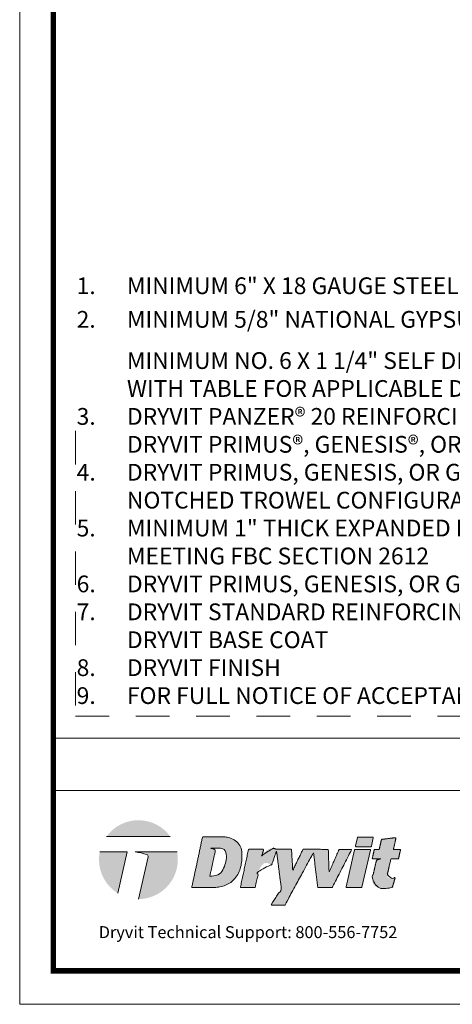
# Model space of a CAD drawing. Units: inches. Extents: x 60.7 to 128, y 87.1 to 132.1.
# Drawn here: x 77.6 to 79.2, y 98.7 to 102.3 of the extents above; entities that cross this region are included whole.
import ezdxf

# ---------------------------------------------------------------- set-up
doc = ezdxf.new("R2010")
doc.units = ezdxf.units.IN
doc.header["$MEASUREMENT"] = 0
doc.linetypes.add('HIDDEN2', pattern=[0.1875, 0.125, -0.0625])
doc.layers.get('0').update_dxf_attribs({"linetype": 'CONTINUOUS', "lineweight": 5})
doc.layers.add('0 NONPLOT', color=6, linetype='HIDDEN2', lineweight=13, plot=False)
doc.layers.add('6 - Border', color=7, linetype='CONTINUOUS', lineweight=13, plot=False)
doc.layers.add('3- Titleblock', color=7, linetype='CONTINUOUS', lineweight=13)
doc.layers.add('TITLEBLOCK', color=7, linetype='CONTINUOUS', lineweight=5)
doc.styles.add('02TREMCO', font='sanss___.ttf', dxfattribs={"height": 0.125})
doc.styles.add('arial', font='arial.ttf', dxfattribs={"height": 0.12})

# ---------------------------------------------------------------- blocks, each defined once
blk = doc.blocks.new('2021 Dryvit Logo')
at = {"lineweight": 30, "ltscale": 0.4}
h = blk.add_hatch(color=256, dxfattribs=at)
h.dxf.hatch_style = 1
h.set_gradient(color1=(9, 8, 6), color2=(9, 8, 6))
h.paths.add_polyline_path([(0.2816, 0.5261), (0.5606, 0.5261, 0.50954)])
h = blk.add_hatch(color=256, dxfattribs=at)
h.dxf.hatch_style = 1
h.set_gradient(color1=(9, 8, 6), color2=(9, 8, 6))
edge = h.paths.add_edge_path()
edge.add_spline(control_points=[(0.7536, 0.3026), (0.7615, 0.3033), (0.7763, 0.3047), (0.8007, 0.3118), (0.8247, 0.3226), (0.8442, 0.3423), (0.8594, 0.3649), (0.8695, 0.3926), (0.8741, 0.4235), (0.8742, 0.4548), (0.8695, 0.4841), (0.8493, 0.5064), (0.8258, 0.5199), (0.8071, 0.5229), (0.7994, 0.5242)], knot_values=[2.360723, 2.360723, 2.360723, 2.360723, 2.387871, 2.41187, 2.448109, 2.476758, 2.505968, 2.541267, 2.577223, 2.612739, 2.649312, 2.675405, 2.713367, 2.740143, 2.740143, 2.740143, 2.740143], weights=[1, 1, 1, 1, 1, 1, 1, 1, 1, 1, 1, 1, 1, 1, 1], degree=3, periodic=0)
edge.add_spline(control_points=[(0.7994, 0.5242), (0.7677, 0.5242), (0.736, 0.5242), (0.7044, 0.5242)], knot_values=[1.360723, 1.360723, 1.360723, 1.360723, 2.360723, 2.360723, 2.360723, 2.360723], weights=[1, 1, 1, 1], degree=3, periodic=0)
edge.add_spline(control_points=[(0.7044, 0.5242), (0.7026, 0.5242), (0.7013, 0.5231), (0.7009, 0.5214)], knot_values=[0, 0, 0, 0, 1.360723, 1.360723, 1.360723, 1.360723], weights=[1, 0.851564, 0.851564, 1], degree=3, periodic=0)
edge.add_spline(control_points=[(0.7009, 0.5214), (0.6855, 0.4488), (0.67, 0.3762), (0.6545, 0.3036)], knot_values=[5.521013, 5.521013, 5.521013, 5.521013, 6.521013, 6.521013, 6.521013, 6.521013], weights=[1, 1, 1, 1], degree=3, periodic=0)
edge.add_spline(control_points=[(0.6545, 0.3036), (0.6544, 0.3033), (0.6545, 0.3031), (0.6547, 0.3029), (0.6548, 0.3027), (0.6551, 0.3026), (0.6554, 0.3026)], knot_values=[3.740143, 3.740143, 3.740143, 3.740143, 4.630578, 4.630578, 4.630578, 5.521013, 5.521013, 5.521013, 5.521013], weights=[1, 0.935011, 0.935011, 1, 0.935011, 0.935011, 1], degree=3, periodic=0)
edge.add_spline(control_points=[(0.6554, 0.3026), (0.6881, 0.3026), (0.7208, 0.3026), (0.7536, 0.3026)], knot_values=[2.740143, 2.740143, 2.740143, 2.740143, 3.740143, 3.740143, 3.740143, 3.740143], weights=[1, 1, 1, 1], degree=3, periodic=0)
edge = h.paths.add_edge_path(flags=16)
edge.add_spline(control_points=[(0.7775, 0.4745), (0.7816, 0.4742), (0.7897, 0.4734), (0.8019, 0.4658), (0.8062, 0.4486), (0.8057, 0.4306), (0.8029, 0.4105), (0.7961, 0.3918), (0.7879, 0.3732), (0.7746, 0.361), (0.761, 0.3543), (0.7474, 0.3521), (0.7388, 0.3526), (0.7345, 0.3528)], knot_values=[2.319962, 2.319962, 2.319962, 2.319962, 2.334333, 2.347618, 2.366204, 2.391545, 2.409949, 2.435603, 2.459746, 2.478958, 2.496394, 2.511058, 2.525935, 2.525935, 2.525935, 2.525935], weights=[1, 1, 1, 1, 1, 1, 1, 1, 1, 1, 1, 1, 1, 1], degree=3, periodic=0)
edge.add_spline(control_points=[(0.7345, 0.3528), (0.7342, 0.3529), (0.734, 0.353), (0.7338, 0.3532), (0.7337, 0.3534), (0.7336, 0.3536), (0.7337, 0.3539)], knot_values=[2.525935, 2.525935, 2.525935, 2.525935, 3.387961, 3.387961, 3.387961, 4.249988, 4.249988, 4.249988, 4.249988], weights=[1, 0.939029, 0.939029, 1, 0.939029, 0.939029, 1], degree=3, periodic=0)
edge.add_spline(control_points=[(0.7337, 0.3539), (0.7415, 0.3895), (0.7492, 0.425), (0.757, 0.4606)], knot_values=[4.249988, 4.249988, 4.249988, 4.249988, 5.249988, 5.249988, 5.249988, 5.249988], weights=[1, 1, 1, 1], degree=3, periodic=0)
edge.add_spline(control_points=[(0.757, 0.4606), (0.758, 0.4644), (0.7565, 0.4681), (0.7532, 0.4702)], knot_values=[0, 0, 0, 0, 1.235009, 1.235009, 1.235009, 1.235009], weights=[1, 0.876884, 0.876884, 1], degree=3, periodic=0)
edge.add_spline(control_points=[(0.7532, 0.4702), (0.7478, 0.4719), (0.7424, 0.4733), (0.7369, 0.4745)], knot_values=[1.235009, 1.235009, 1.235009, 1.235009, 1.319962, 1.319962, 1.319962, 1.319962], weights=[1, 0.999399, 0.999399, 1], degree=3, periodic=0)
edge.add_spline(control_points=[(0.7369, 0.4745), (0.7504, 0.4745), (0.7639, 0.4745), (0.7775, 0.4745)], knot_values=[1.319962, 1.319962, 1.319962, 1.319962, 2.319962, 2.319962, 2.319962, 2.319962], weights=[1, 1, 1, 1], degree=3, periodic=0)
h = blk.add_hatch(color=256, dxfattribs=at)
h.dxf.hatch_style = 1
h.set_gradient(color1=(9, 8, 6), color2=(9, 8, 6))
h.paths.add_polyline_path([(1.3816, 0.5237, 0.349723), (1.379, 0.5216), (1.3705, 0.4845, 0.481785), (1.373, 0.4813), (1.4373, 0.4813, 0.349723), (1.4399, 0.4833), (1.4484, 0.5205, 0.481785), (1.4458, 0.5237)])
h = blk.add_hatch(color=256, dxfattribs=at)
h.dxf.hatch_style = 1
h.set_gradient(color1=(9, 8, 6), color2=(9, 8, 6))
edge = h.paths.add_edge_path()
edge.add_spline(control_points=[(1.5563, 0.428), (1.5576, 0.428), (1.5586, 0.4288), (1.5589, 0.43)], knot_values=[22.152821, 22.152821, 22.152821, 22.152821, 23.500481, 23.500481, 23.500481, 23.500481], weights=[1, 0.854292, 0.854292, 1], degree=3, periodic=0)
edge.add_spline(control_points=[(1.5589, 0.43), (1.5616, 0.4421), (1.5644, 0.4543), (1.5671, 0.4664)], knot_values=[21.152821, 21.152821, 21.152821, 21.152821, 22.152821, 22.152821, 22.152821, 22.152821], weights=[1, 1, 1, 1], degree=3, periodic=0)
edge.add_spline(control_points=[(1.5671, 0.4664), (1.5673, 0.4672), (1.5671, 0.468), (1.5666, 0.4686), (1.5661, 0.4693), (1.5654, 0.4696), (1.5646, 0.4696)], knot_values=[19.358888, 19.358888, 19.358888, 19.358888, 20.255854, 20.255854, 20.255854, 21.152821, 21.152821, 21.152821, 21.152821], weights=[1, 0.934071, 0.934071, 1, 0.934071, 0.934071, 1], degree=3, periodic=0)
edge.add_spline(control_points=[(1.5646, 0.4696), (1.5556, 0.4696), (1.5466, 0.4696), (1.5376, 0.4696)], knot_values=[18.358888, 18.358888, 18.358888, 18.358888, 19.358888, 19.358888, 19.358888, 19.358888], weights=[1, 1, 1, 1], degree=3, periodic=0)
edge.add_spline(control_points=[(1.5367, 0.4707), (1.5403, 0.4863), (1.5438, 0.502), (1.5474, 0.5177)], knot_values=[15.564955, 15.564955, 15.564955, 15.564955, 16.564955, 16.564955, 16.564955, 16.564955], weights=[1, 1, 1, 1], degree=3, periodic=0)
edge.add_spline(control_points=[(1.5474, 0.5177), (1.5476, 0.5185), (1.5474, 0.5194), (1.5468, 0.52), (1.5462, 0.5207), (1.5454, 0.521), (1.5445, 0.5209)], knot_values=[13.647472, 13.647472, 13.647472, 13.647472, 14.606214, 14.606214, 14.606214, 15.564955, 15.564955, 15.564955, 15.564955], weights=[1, 0.924857, 0.924857, 1, 0.924857, 0.924857, 1], degree=3, periodic=0)
edge.add_spline(control_points=[(1.5445, 0.5209), (1.525, 0.5184), (1.5056, 0.516), (1.4861, 0.5136)], knot_values=[12.647472, 12.647472, 12.647472, 12.647472, 13.647472, 13.647472, 13.647472, 13.647472], weights=[1, 1, 1, 1], degree=3, periodic=0)
edge.add_spline(control_points=[(1.4861, 0.5136), (1.4849, 0.5135), (1.4841, 0.5127), (1.4838, 0.5116)], knot_values=[11.423362, 11.423362, 11.423362, 11.423362, 12.647472, 12.647472, 12.647472, 12.647472], weights=[1, 0.878979, 0.878979, 1], degree=3, periodic=0)
edge.add_spline(control_points=[(1.4838, 0.5116), (1.4807, 0.4978), (1.4776, 0.4841), (1.4745, 0.4703)], knot_values=[10.423362, 10.423362, 10.423362, 10.423362, 11.423362, 11.423362, 11.423362, 11.423362], weights=[1, 1, 1, 1], degree=3, periodic=0)
edge.add_spline(control_points=[(1.4736, 0.4696), (1.4674, 0.4696), (1.4612, 0.4696), (1.455, 0.4696)], knot_values=[8.075703, 8.075703, 8.075703, 8.075703, 9.075703, 9.075703, 9.075703, 9.075703], weights=[1, 1, 1, 1], degree=3, periodic=0)
edge.add_spline(control_points=[(1.455, 0.4696), (1.4537, 0.4696), (1.4527, 0.4688), (1.4524, 0.4676)], knot_values=[6.728043, 6.728043, 6.728043, 6.728043, 8.075703, 8.075703, 8.075703, 8.075703], weights=[1, 0.854292, 0.854292, 1], degree=3, periodic=0)
edge.add_spline(control_points=[(1.4524, 0.4676), (1.4497, 0.4554), (1.4469, 0.4433), (1.4442, 0.4312)], knot_values=[5.728043, 5.728043, 5.728043, 5.728043, 6.728043, 6.728043, 6.728043, 6.728043], weights=[1, 1, 1, 1], degree=3, periodic=0)
edge.add_spline(control_points=[(1.4442, 0.4312), (1.444, 0.4304), (1.4442, 0.4296), (1.4447, 0.4289), (1.4452, 0.4283), (1.4459, 0.428), (1.4467, 0.428)], knot_values=[3.93411, 3.93411, 3.93411, 3.93411, 4.831077, 4.831077, 4.831077, 5.728043, 5.728043, 5.728043, 5.728043], weights=[1, 0.934071, 0.934071, 1, 0.934071, 0.934071, 1], degree=3, periodic=0)
edge.add_spline(control_points=[(1.4467, 0.428), (1.4584, 0.428), (1.47, 0.428), (1.4817, 0.428)], knot_values=[2.93411, 2.93411, 2.93411, 2.93411, 3.93411, 3.93411, 3.93411, 3.93411], weights=[1, 1, 1, 1], degree=3, periodic=0)
edge.add_spline(control_points=[(1.4817, 0.428), (1.4761, 0.4268), (1.4707, 0.4253), (1.4653, 0.4237)], knot_values=[2.849158, 2.849158, 2.849158, 2.849158, 2.93411, 2.93411, 2.93411, 2.93411], weights=[1, 0.999399, 0.999399, 1], degree=3, periodic=0)
edge.add_spline(control_points=[(1.4653, 0.4237), (1.4624, 0.4213), (1.4606, 0.4179), (1.4603, 0.4141)], knot_values=[2.058377, 2.058377, 2.058377, 2.058377, 2.849158, 2.849158, 2.849158, 2.849158], weights=[1, 0.948564, 0.948564, 1], degree=3, periodic=0)
edge.add_spline(control_points=[(1.4603, 0.4141), (1.456, 0.3952), (1.4517, 0.3762), (1.4474, 0.3572)], knot_values=[1.058377, 1.058377, 1.058377, 1.058377, 2.058377, 2.058377, 2.058377, 2.058377], weights=[1, 1, 1, 1], degree=3, periodic=0)
edge.add_spline(control_points=[(1.4474, 0.3572), (1.4464, 0.3528), (1.4444, 0.3431), (1.4436, 0.3277), (1.4505, 0.3111), (1.4664, 0.3035), (1.4818, 0.2996), (1.4967, 0.3), (1.5101, 0.2993), (1.522, 0.3011), (1.5284, 0.3036), (1.5311, 0.3047)], knot_values=[0.910577, 0.910577, 0.910577, 0.910577, 0.926075, 0.944535, 0.963058, 0.983781, 1.002027, 1.017633, 1.034853, 1.048228, 1.058377, 1.058377, 1.058377, 1.058377], weights=[1, 1, 1, 1, 1, 1, 1, 1, 1, 1, 1, 1], degree=3, periodic=0)
edge.add_spline(control_points=[(1.5311, 0.3047), (1.5319, 0.305), (1.5324, 0.3056), (1.5327, 0.3064)], knot_values=[0, 0, 0, 0, 0.910577, 0.910577, 0.910577, 0.910577], weights=[1, 0.93209, 0.93209, 1], degree=3, periodic=0)
edge.add_spline(control_points=[(1.5327, 0.3064), (1.5363, 0.3188), (1.5399, 0.3312), (1.5435, 0.3436)], knot_values=[28.840069, 28.840069, 28.840069, 28.840069, 29.840069, 29.840069, 29.840069, 29.840069], weights=[1, 1, 1, 1], degree=3, periodic=0)
edge.add_spline(control_points=[(1.5435, 0.3436), (1.5438, 0.3444), (1.5436, 0.3453), (1.543, 0.346), (1.5425, 0.3467), (1.5416, 0.347), (1.5408, 0.3469)], knot_values=[26.896372, 26.896372, 26.896372, 26.896372, 27.86822, 27.86822, 27.86822, 28.840069, 28.840069, 28.840069, 28.840069], weights=[1, 0.922829, 0.922829, 1, 0.922829, 0.922829, 1], degree=3, periodic=0)
edge.add_spline(control_points=[(1.5408, 0.3469), (1.5399, 0.3469), (1.5358, 0.3455), (1.5296, 0.3425), (1.5211, 0.343), (1.5133, 0.345), (1.5093, 0.3518), (1.5096, 0.3567), (1.5097, 0.3589)], knot_values=[26.84814, 26.84814, 26.84814, 26.84814, 26.851023, 26.861917, 26.872266, 26.879536, 26.8887, 26.896372, 26.896372, 26.896372, 26.896372], weights=[1, 1, 1, 1, 1, 1, 1, 1, 1], degree=3, periodic=0)
edge.add_spline(control_points=[(1.5097, 0.3589), (1.5147, 0.3813), (1.5198, 0.4036), (1.5249, 0.4259)], knot_values=[25.84814, 25.84814, 25.84814, 25.84814, 26.84814, 26.84814, 26.84814, 26.84814], weights=[1, 1, 1, 1], degree=3, periodic=0)
edge.add_spline(control_points=[(1.5274, 0.428), (1.5371, 0.428), (1.5467, 0.428), (1.5563, 0.428)], knot_values=[23.500481, 23.500481, 23.500481, 23.500481, 24.500481, 24.500481, 24.500481, 24.500481], weights=[1, 1, 1, 1], degree=3, periodic=0)
h = blk.add_hatch(color=256, dxfattribs=at)
h.dxf.hatch_style = 1
h.set_gradient(color1=(9, 8, 6), color2=(9, 8, 6))
edge = h.paths.add_edge_path()
edge.add_spline(control_points=[(1.0908, 0.4677), (1.0907, 0.4692), (1.0897, 0.4702), (1.0882, 0.4702)], knot_values=[49.828643, 49.828643, 49.828643, 49.828643, 51.337118, 51.337118, 51.337118, 51.337118], weights=[1, 0.819196, 0.819196, 1], degree=3, periodic=0)
edge.add_spline(control_points=[(1.0882, 0.4702), (1.067, 0.4702), (1.0458, 0.4703), (1.0246, 0.4703)], knot_values=[48.828643, 48.828643, 48.828643, 48.828643, 49.828643, 49.828643, 49.828643, 49.828643], weights=[1, 1, 1, 1], degree=3, periodic=0)
edge.add_spline(control_points=[(1.0246, 0.4703), (1.0243, 0.4703), (1.0239, 0.4704), (1.0236, 0.4705)], knot_values=[48.427536, 48.427536, 48.427536, 48.427536, 48.828643, 48.828643, 48.828643, 48.828643], weights=[1, 0.986638, 0.986638, 1], degree=3, periodic=0)
edge.add_spline(control_points=[(1.0236, 0.4705), (1.0204, 0.4719), (1.0127, 0.4747), (0.9983, 0.4733), (0.981, 0.4667), (0.9716, 0.453), (0.9652, 0.4454), (0.9634, 0.4433)], knot_values=[48.344544, 48.344544, 48.344544, 48.344544, 48.35645, 48.372382, 48.393271, 48.417936, 48.427536, 48.427536, 48.427536, 48.427536], weights=[1, 1, 1, 1, 1, 1, 1, 1], degree=3, periodic=0)
edge.add_spline(control_points=[(0.9634, 0.4433), (0.9631, 0.443), (0.9627, 0.4429), (0.9623, 0.4431), (0.9619, 0.4433), (0.9617, 0.4437), (0.9619, 0.4441)], knot_values=[45.644177, 45.644177, 45.644177, 45.644177, 46.994361, 46.994361, 46.994361, 48.344544, 48.344544, 48.344544, 48.344544], weights=[1, 0.853766, 0.853766, 1, 0.853766, 0.853766, 1], degree=3, periodic=0)
edge.add_spline(control_points=[(0.9619, 0.4441), (0.964, 0.4517), (0.9661, 0.4594), (0.9683, 0.467)], knot_values=[44.644177, 44.644177, 44.644177, 44.644177, 45.644177, 45.644177, 45.644177, 45.644177], weights=[1, 1, 1, 1], degree=3, periodic=0)
edge.add_spline(control_points=[(0.9683, 0.467), (0.9685, 0.4678), (0.9683, 0.4686), (0.9678, 0.4693), (0.9673, 0.4699), (0.9666, 0.4703), (0.9657, 0.4703)], knot_values=[42.800605, 42.800605, 42.800605, 42.800605, 43.722391, 43.722391, 43.722391, 44.644177, 44.644177, 44.644177, 44.644177], weights=[1, 0.930437, 0.930437, 1, 0.930437, 0.930437, 1], degree=3, periodic=0)
edge.add_spline(control_points=[(0.9657, 0.4703), (0.9457, 0.4703), (0.9256, 0.4703), (0.9055, 0.4703)], knot_values=[41.800605, 41.800605, 41.800605, 41.800605, 42.800605, 42.800605, 42.800605, 42.800605], weights=[1, 1, 1, 1], degree=3, periodic=0)
edge.add_spline(control_points=[(0.9055, 0.4703), (0.9038, 0.4703), (0.9024, 0.4692), (0.9021, 0.4675)], knot_values=[40.439882, 40.439882, 40.439882, 40.439882, 41.800605, 41.800605, 41.800605, 41.800605], weights=[1, 0.851564, 0.851564, 1], degree=3, periodic=0)
edge.add_spline(control_points=[(0.9021, 0.4675), (0.8906, 0.4136), (0.8791, 0.3597), (0.8676, 0.3057)], knot_values=[39.439882, 39.439882, 39.439882, 39.439882, 40.439882, 40.439882, 40.439882, 40.439882], weights=[1, 1, 1, 1], degree=3, periodic=0)
edge.add_spline(control_points=[(0.8676, 0.3057), (0.8674, 0.3049), (0.8676, 0.3042), (0.8681, 0.3035), (0.8686, 0.3029), (0.8693, 0.3026), (0.8701, 0.3026)], knot_values=[37.659013, 37.659013, 37.659013, 37.659013, 38.549447, 38.549447, 38.549447, 39.439882, 39.439882, 39.439882, 39.439882], weights=[1, 0.935011, 0.935011, 1, 0.935011, 0.935011, 1], degree=3, periodic=0)
edge.add_spline(control_points=[(0.8701, 0.3026), (0.89, 0.3026), (0.9098, 0.3026), (0.9297, 0.3026)], knot_values=[36.659013, 36.659013, 36.659013, 36.659013, 37.659013, 37.659013, 37.659013, 37.659013], weights=[1, 1, 1, 1], degree=3, periodic=0)
edge.add_spline(control_points=[(0.9297, 0.3026), (0.931, 0.3026), (0.932, 0.3034), (0.9323, 0.3046)], knot_values=[35.29829, 35.29829, 35.29829, 35.29829, 36.659013, 36.659013, 36.659013, 36.659013], weights=[1, 0.851564, 0.851564, 1], degree=3, periodic=0)
edge.add_spline(control_points=[(0.9323, 0.3046), (0.9373, 0.3285), (0.9424, 0.3524), (0.9475, 0.3763)], knot_values=[34.29829, 34.29829, 34.29829, 34.29829, 35.29829, 35.29829, 35.29829, 35.29829], weights=[1, 1, 1, 1], degree=3, periodic=0)
edge.add_spline(control_points=[(0.9475, 0.3763), (0.948, 0.3775), (0.9496, 0.3815), (0.9533, 0.3889), (0.9586, 0.3973), (0.965, 0.4045), (0.9721, 0.4096), (0.9808, 0.4107), (0.9896, 0.4094), (0.9957, 0.405), (0.9995, 0.403), (1.001, 0.4023)], knot_values=[34.215198, 34.215198, 34.215198, 34.215198, 34.219925, 34.229932, 34.243478, 34.253902, 34.262993, 34.272743, 34.28343, 34.292645, 34.29829, 34.29829, 34.29829, 34.29829], weights=[1, 1, 1, 1, 1, 1, 1, 1, 1, 1, 1, 1], degree=3, periodic=0)
edge.add_spline(control_points=[(1.001, 0.4023), (1.0017, 0.4019), (1.0025, 0.4019), (1.0032, 0.4022), (1.0039, 0.4025), (1.0044, 0.403), (1.0047, 0.4037)], knot_values=[32.511122, 32.511122, 32.511122, 32.511122, 33.36316, 33.36316, 33.36316, 34.215198, 34.215198, 34.215198, 34.215198], weights=[1, 0.940412, 0.940412, 1, 0.940412, 0.940412, 1], degree=3, periodic=0)
edge.add_spline(control_points=[(1.0047, 0.4037), (1.0111, 0.4223), (1.0176, 0.4408), (1.024, 0.4593)], knot_values=[31.511122, 31.511122, 31.511122, 31.511122, 32.511122, 32.511122, 32.511122, 32.511122], weights=[1, 1, 1, 1], degree=3, periodic=0)
edge.add_spline(control_points=[(1.024, 0.4593), (1.0242, 0.4597), (1.0245, 0.4599), (1.0249, 0.4599), (1.0254, 0.4598), (1.0257, 0.4595), (1.0257, 0.4591)], knot_values=[28.82946, 28.82946, 28.82946, 28.82946, 30.170291, 30.170291, 30.170291, 31.511122, 31.511122, 31.511122, 31.511122], weights=[1, 0.855709, 0.855709, 1, 0.855709, 0.855709, 1], degree=3, periodic=0)
edge.add_spline(control_points=[(1.0257, 0.4591), (1.0325, 0.4048), (1.0393, 0.3506), (1.0461, 0.2963)], knot_values=[27.82946, 27.82946, 27.82946, 27.82946, 28.82946, 28.82946, 28.82946, 28.82946], weights=[1, 1, 1, 1], degree=3, periodic=0)
edge.add_spline(control_points=[(1.0461, 0.2963), (1.0317, 0.2742), (1.0173, 0.2521), (1.0029, 0.23)], knot_values=[26.82946, 26.82946, 26.82946, 26.82946, 27.82946, 27.82946, 27.82946, 27.82946], weights=[1, 1, 1, 1], degree=3, periodic=0)
edge.add_spline(control_points=[(1.0029, 0.23), (1.0023, 0.2292), (1.0023, 0.2282), (1.0028, 0.2273), (1.0032, 0.2264), (1.0041, 0.2259), (1.0051, 0.2259)], knot_values=[24.681589, 24.681589, 24.681589, 24.681589, 25.755524, 25.755524, 25.755524, 26.82946, 26.82946, 26.82946, 26.82946], weights=[1, 0.906176, 0.906176, 1, 0.906176, 0.906176, 1], degree=3, periodic=0)
edge.add_spline(control_points=[(1.0051, 0.2259), (1.0234, 0.2259), (1.0418, 0.2259), (1.0602, 0.2259)], knot_values=[23.681589, 23.681589, 23.681589, 23.681589, 24.681589, 24.681589, 24.681589, 24.681589], weights=[1, 1, 1, 1], degree=3, periodic=0)
edge.add_spline(control_points=[(1.0602, 0.2259), (1.0612, 0.2259), (1.062, 0.2264), (1.0625, 0.2273)], knot_values=[22.60995, 22.60995, 22.60995, 22.60995, 23.681589, 23.681589, 23.681589, 23.681589], weights=[1, 0.906567, 0.906567, 1], degree=3, periodic=0)
edge.add_spline(control_points=[(1.0625, 0.2273), (1.1035, 0.3025), (1.1445, 0.3778), (1.1855, 0.453)], knot_values=[21.60995, 21.60995, 21.60995, 21.60995, 22.60995, 22.60995, 22.60995, 22.60995], weights=[1, 1, 1, 1], degree=3, periodic=0)
edge.add_spline(control_points=[(1.1855, 0.453), (1.1857, 0.4533), (1.1861, 0.4535), (1.1865, 0.4534), (1.1869, 0.4534), (1.1871, 0.4531), (1.1872, 0.4527)], knot_values=[19.089267, 19.089267, 19.089267, 19.089267, 20.349609, 20.349609, 20.349609, 21.60995, 21.60995, 21.60995, 21.60995], weights=[1, 0.871951, 0.871951, 1, 0.871951, 0.871951, 1], degree=3, periodic=0)
edge.add_spline(control_points=[(1.1872, 0.4527), (1.1932, 0.4034), (1.1992, 0.3541), (1.2053, 0.3049)], knot_values=[18.089267, 18.089267, 18.089267, 18.089267, 19.089267, 19.089267, 19.089267, 19.089267], weights=[1, 1, 1, 1], degree=3, periodic=0)
edge.add_spline(control_points=[(1.2053, 0.3049), (1.2054, 0.3035), (1.2065, 0.3026), (1.2079, 0.3026)], knot_values=[16.640224, 16.640224, 16.640224, 16.640224, 18.089267, 18.089267, 18.089267, 18.089267], weights=[1, 0.832544, 0.832544, 1], degree=3, periodic=0)
edge.add_spline(control_points=[(1.2079, 0.3026), (1.2276, 0.3026), (1.2474, 0.3026), (1.2671, 0.3026)], knot_values=[15.640224, 15.640224, 15.640224, 15.640224, 16.640224, 16.640224, 16.640224, 16.640224], weights=[1, 1, 1, 1], degree=3, periodic=0)
edge.add_spline(control_points=[(1.2671, 0.3026), (1.2681, 0.3026), (1.269, 0.3031), (1.2695, 0.304)], knot_values=[14.540768, 14.540768, 14.540768, 14.540768, 15.640224, 15.640224, 15.640224, 15.640224], weights=[1, 0.901778, 0.901778, 1], degree=3, periodic=0)
edge.add_spline(control_points=[(1.2695, 0.304), (1.2974, 0.3588), (1.3253, 0.4135), (1.3532, 0.4683)], knot_values=[13.540768, 13.540768, 13.540768, 13.540768, 14.540768, 14.540768, 14.540768, 14.540768], weights=[1, 1, 1, 1], degree=3, periodic=0)
edge.add_spline(control_points=[(1.3532, 0.4683), (1.3534, 0.4686), (1.3533, 0.4689), (1.3532, 0.4691), (1.353, 0.4694), (1.3527, 0.4696), (1.3524, 0.4696)], knot_values=[11.500911, 11.500911, 11.500911, 11.500911, 12.52084, 12.52084, 12.52084, 13.540768, 13.540768, 13.540768, 13.540768], weights=[1, 0.915175, 0.915175, 1, 0.915175, 0.915175, 1], degree=3, periodic=0)
edge.add_spline(control_points=[(1.3524, 0.4696), (1.3348, 0.4696), (1.3171, 0.4696), (1.2995, 0.4697)], knot_values=[10.500911, 10.500911, 10.500911, 10.500911, 11.500911, 11.500911, 11.500911, 11.500911], weights=[1, 1, 1, 1], degree=3, periodic=0)
edge.add_spline(control_points=[(1.2995, 0.4697), (1.2991, 0.4697), (1.2988, 0.4695), (1.2987, 0.4692)], knot_values=[9.339538, 9.339538, 9.339538, 9.339538, 10.500911, 10.500911, 10.500911, 10.500911], weights=[1, 0.890724, 0.890724, 1], degree=3, periodic=0)
edge.add_spline(control_points=[(1.2987, 0.4692), (1.2846, 0.437), (1.2706, 0.4049), (1.2566, 0.3728)], knot_values=[8.339538, 8.339538, 8.339538, 8.339538, 9.339538, 9.339538, 9.339538, 9.339538], weights=[1, 1, 1, 1], degree=3, periodic=0)
edge.add_spline(control_points=[(1.2566, 0.3728), (1.2564, 0.3724), (1.256, 0.3722), (1.2556, 0.3723), (1.2552, 0.3724), (1.2549, 0.3727), (1.2549, 0.3731)], knot_values=[5.644703, 5.644703, 5.644703, 5.644703, 6.99212, 6.99212, 6.99212, 8.339538, 8.339538, 8.339538, 8.339538], weights=[1, 0.854342, 0.854342, 1, 0.854342, 0.854342, 1], degree=3, periodic=0)
edge.add_spline(control_points=[(1.2549, 0.3731), (1.2538, 0.4051), (1.2527, 0.437), (1.2515, 0.469)], knot_values=[4.644703, 4.644703, 4.644703, 4.644703, 5.644703, 5.644703, 5.644703, 5.644703], weights=[1, 1, 1, 1], degree=3, periodic=0)
edge.add_spline(control_points=[(1.2515, 0.469), (1.2515, 0.4695), (1.2512, 0.4698), (1.2507, 0.4698)], knot_values=[3.124252, 3.124252, 3.124252, 3.124252, 4.644703, 4.644703, 4.644703, 4.644703], weights=[1, 0.816454, 0.816454, 1], degree=3, periodic=0)
edge.add_spline(control_points=[(1.2507, 0.4698), (1.2146, 0.4699), (1.1785, 0.47), (1.1424, 0.47)], knot_values=[2.124252, 2.124252, 2.124252, 2.124252, 3.124252, 3.124252, 3.124252, 3.124252], weights=[1, 1, 1, 1], degree=3, periodic=0)
edge.add_spline(control_points=[(1.1424, 0.47), (1.1413, 0.47), (1.1405, 0.4695), (1.14, 0.4686)], knot_values=[1, 1, 1, 1, 2.124252, 2.124252, 2.124252, 2.124252], weights=[1, 0.897416, 0.897416, 1], degree=3, periodic=0)
edge.add_spline(control_points=[(1.14, 0.4686), (1.1257, 0.4388), (1.1113, 0.409), (1.097, 0.3792)], knot_values=[0, 0, 0, 0, 1, 1, 1, 1], weights=[1, 1, 1, 1], degree=3, periodic=0)
edge.add_spline(control_points=[(1.097, 0.3792), (1.0969, 0.379), (1.0967, 0.3789), (1.0965, 0.379), (1.0963, 0.379), (1.0962, 0.3791), (1.0961, 0.3794)], knot_values=[52.337118, 52.337118, 52.337118, 52.337118, 53.653482, 53.653482, 53.653482, 54.969846, 54.969846, 54.969846, 54.969846], weights=[1, 0.860737, 0.860737, 1, 0.860737, 0.860737, 1], degree=3, periodic=0)
edge.add_spline(control_points=[(1.0961, 0.3794), (1.0944, 0.4088), (1.0926, 0.4383), (1.0908, 0.4677)], knot_values=[51.337118, 51.337118, 51.337118, 51.337118, 52.337118, 52.337118, 52.337118, 52.337118], weights=[1, 1, 1, 1], degree=3, periodic=0)
h = blk.add_hatch(color=256, dxfattribs=at)
h.dxf.hatch_style = 1
h.set_gradient(color1=(9, 8, 6), color2=(9, 8, 6))
h.paths.add_polyline_path([(0.252, 0.4584, 0.04914), (0.2487, 0.4248, 0.260752), (0.3309, 0.2778), (0.3717, 0.4584)])
h = blk.add_hatch(color=256, dxfattribs=at)
h.dxf.hatch_style = 1
h.set_gradient(color1=(9, 8, 6), color2=(9, 8, 6))
h.paths.add_polyline_path([(0.5935, 0.4248, 0.04914), (0.5902, 0.4584), (0.4076, 0.4584, -0.049212), (0.4565, 0.4475, -0.406673), (0.4633, 0.4365), (0.4216, 0.2523, 0.413365)])
h = blk.add_hatch(color=256, dxfattribs=at)
h.dxf.hatch_style = 1
h.set_gradient(color1=(9, 8, 6), color2=(9, 8, 6))
h.paths.add_polyline_path([(1.436, 0.4664, 0.481785), (1.4334, 0.4696), (1.3691, 0.4696, 0.349723), (1.3666, 0.4676), (1.3295, 0.3058, 0.481785), (1.3321, 0.3026), (1.3964, 0.3026, 0.349723), (1.3989, 0.3046)])
at = {"lineweight": 5, "ltscale": 0.4}
blk.add_line((0.2816, 0.5261), (0.5606, 0.5261), dxfattribs=at)
at = {"lineweight": 9, "ltscale": 0.4}
for points in [[(1.4399, 0.4833), (1.4484, 0.5205, 0.481785), (1.4458, 0.5237), (1.3816, 0.5237, 0.349723), (1.379, 0.5216), (1.3705, 0.4845, 0.481785), (1.373, 0.4813), (1.4373, 0.4813, 0.349723)], [(1.3964, 0.3026), (1.3321, 0.3026, -0.481785), (1.3295, 0.3058), (1.3666, 0.4676, -0.349723), (1.3691, 0.4696), (1.4334, 0.4696, -0.481785), (1.436, 0.4664), (1.3989, 0.3046, -0.349723)]]:
    blk.add_lwpolyline(points, format="xyb", close=True, dxfattribs=at)
at = {"lineweight": 5, "ltscale": 0.4}
blk.add_lwpolyline([(0.252, 0.4584), (0.3717, 0.4584), (0.3309, 0.2778)], dxfattribs=at)
blk.add_lwpolyline([(0.4216, 0.2523), (0.4633, 0.4365, 0.365091), (0.4578, 0.4471, 0.050519), (0.4076, 0.4584), (0.5902, 0.4584)], format="xyb", dxfattribs=at)
at = {"lineweight": 9, "ltscale": 0.4}
for points, weights, knots in [([(0.7009, 0.5214), (0.7013, 0.5231), (0.7026, 0.5242), (0.7044, 0.5242), (0.736, 0.5242), (0.7677, 0.5242), (0.7994, 0.5242), (0.8071, 0.5229), (0.8258, 0.5199), (0.8493, 0.5064), (0.8695, 0.4841), (0.8742, 0.4548), (0.8741, 0.4235), (0.8695, 0.3926), (0.8594, 0.3649), (0.8442, 0.3423), (0.8247, 0.3226), (0.8007, 0.3118), (0.7763, 0.3047), (0.7615, 0.3033), (0.7536, 0.3026), (0.7208, 0.3026), (0.6881, 0.3026), (0.6554, 0.3026), (0.6551, 0.3026), (0.6548, 0.3027), (0.6547, 0.3029), (0.6545, 0.3031), (0.6544, 0.3033), (0.6545, 0.3036), (0.67, 0.3762), (0.6855, 0.4488), (0.7009, 0.5214)], [1, 0.851563630698, 0.851563630698, 1, 1, 1, 1, 1, 1, 1, 1, 1, 1, 1, 1, 1, 1, 1, 1, 1, 1, 1, 1, 1, 0.935011351367, 0.935011351367, 1, 0.935011351367, 0.935011351367, 1, 1, 1, 1], [0, 0, 0, 0, 1.360723, 1.360723, 1.360723, 2.360723, 2.360723, 2.360723, 2.387499, 2.42546, 2.451554, 2.488126, 2.523642, 2.559599, 2.594898, 2.624108, 2.652757, 2.688996, 2.712995, 2.740143, 2.740143, 2.740143, 3.740143, 3.740143, 3.740143, 4.630578, 4.630578, 4.630578, 5.521013, 5.521013, 5.521013, 6.521013, 6.521013, 6.521013, 6.521013]), ([(1.5327, 0.3064), (1.5324, 0.3056), (1.5319, 0.305), (1.5311, 0.3047), (1.5284, 0.3036), (1.522, 0.3011), (1.5101, 0.2993), (1.4967, 0.3), (1.4818, 0.2996), (1.4664, 0.3035), (1.4505, 0.3111), (1.4436, 0.3277), (1.4444, 0.3431), (1.4464, 0.3528), (1.4474, 0.3572), (1.4517, 0.3762), (1.456, 0.3952), (1.4603, 0.4141), (1.4606, 0.4179), (1.4624, 0.4213), (1.4653, 0.4237), (1.4707, 0.4253), (1.4761, 0.4268), (1.4817, 0.428), (1.47, 0.428), (1.4584, 0.428), (1.4467, 0.428), (1.4459, 0.428), (1.4452, 0.4283), (1.4447, 0.4289), (1.4442, 0.4296), (1.444, 0.4304), (1.4442, 0.4312), (1.4469, 0.4433), (1.4497, 0.4554), (1.4524, 0.4676), (1.4527, 0.4688), (1.4537, 0.4696), (1.455, 0.4696), (1.4612, 0.4696), (1.4674, 0.4696), (1.4736, 0.4696), (1.474, 0.4696), (1.4744, 0.4699), (1.4745, 0.4703), (1.4776, 0.4841), (1.4807, 0.4978), (1.4838, 0.5116), (1.4841, 0.5127), (1.4849, 0.5135), (1.4861, 0.5136), (1.5056, 0.516), (1.525, 0.5184), (1.5445, 0.5209), (1.5454, 0.521), (1.5462, 0.5207), (1.5468, 0.52), (1.5474, 0.5194), (1.5476, 0.5185), (1.5474, 0.5177), (1.5438, 0.502), (1.5403, 0.4863), (1.5367, 0.4707), (1.5367, 0.4704), (1.5367, 0.4702), (1.5369, 0.4699), (1.5371, 0.4697), (1.5373, 0.4696), (1.5376, 0.4696), (1.5466, 0.4696), (1.5556, 0.4696), (1.5646, 0.4696), (1.5654, 0.4696), (1.5661, 0.4693), (1.5666, 0.4686), (1.5671, 0.468), (1.5673, 0.4672), (1.5671, 0.4664), (1.5644, 0.4543), (1.5616, 0.4421), (1.5589, 0.43), (1.5586, 0.4288), (1.5576, 0.428), (1.5563, 0.428), (1.5467, 0.428), (1.5371, 0.428), (1.5274, 0.428), (1.5262, 0.428), (1.5252, 0.4272), (1.5249, 0.4259), (1.5198, 0.4036), (1.5147, 0.3813), (1.5097, 0.3589), (1.5096, 0.3567), (1.5093, 0.3518), (1.5133, 0.345), (1.5211, 0.343), (1.5296, 0.3425), (1.5358, 0.3455), (1.5399, 0.3469), (1.5408, 0.3469), (1.5416, 0.347), (1.5425, 0.3467), (1.543, 0.346), (1.5436, 0.3453), (1.5438, 0.3444), (1.5435, 0.3436), (1.5399, 0.3312), (1.5363, 0.3188), (1.5327, 0.3064)], [1, 0.932089526829, 0.932089526829, 1, 1, 1, 1, 1, 1, 1, 1, 1, 1, 1, 1, 1, 1, 1, 0.948564201586, 0.948564201586, 1, 0.99939868177, 0.99939868177, 1, 1, 1, 1, 0.934070528306, 0.934070528306, 1, 0.934070528306, 0.934070528306, 1, 1, 1, 1, 0.854291784785, 0.854291784785, 1, 1, 1, 1, 0.854291784785, 0.854291784785, 1, 1, 1, 1, 0.878979355845, 0.878979355845, 1, 1, 1, 1, 0.924856910861, 0.924856910861, 1, 0.924856910861, 0.924856910861, 1, 1, 1, 1, 0.934070528306, 0.934070528306, 1, 0.934070528306, 0.934070528306, 1, 1, 1, 1, 0.934070528306, 0.934070528306, 1, 0.934070528306, 0.934070528306, 1, 1, 1, 1, 0.854291784785, 0.854291784785, 1, 1, 1, 1, 0.854291784785, 0.854291784785, 1, 1, 1, 1, 1, 1, 1, 1, 1, 1, 1, 1, 0.922829100801, 0.922829100801, 1, 0.922829100801, 0.922829100801, 1, 1, 1, 1], [0, 0, 0, 0, 0.910577, 0.910577, 0.910577, 0.920726, 0.934101, 0.951321, 0.966926, 0.985172, 1.005895, 1.024419, 1.042878, 1.058377, 1.058377, 1.058377, 2.058377, 2.058377, 2.058377, 2.849158, 2.849158, 2.849158, 2.93411, 2.93411, 2.93411, 3.93411, 3.93411, 3.93411, 4.831077, 4.831077, 4.831077, 5.728043, 5.728043, 5.728043, 6.728043, 6.728043, 6.728043, 8.075703, 8.075703, 8.075703, 9.075703, 9.075703, 9.075703, 10.423362, 10.423362, 10.423362, 11.423362, 11.423362, 11.423362, 12.647472, 12.647472, 12.647472, 13.647472, 13.647472, 13.647472, 14.606214, 14.606214, 14.606214, 15.564955, 15.564955, 15.564955, 16.564955, 16.564955, 16.564955, 17.461921, 17.461921, 17.461921, 18.358888, 18.358888, 18.358888, 19.358888, 19.358888, 19.358888, 20.255854, 20.255854, 20.255854, 21.152821, 21.152821, 21.152821, 22.152821, 22.152821, 22.152821, 23.500481, 23.500481, 23.500481, 24.500481, 24.500481, 24.500481, 25.84814, 25.84814, 25.84814, 26.84814, 26.84814, 26.84814, 26.855811, 26.864976, 26.872246, 26.882595, 26.893489, 26.896372, 26.896372, 26.896372, 27.86822, 27.86822, 27.86822, 28.840069, 28.840069, 28.840069, 29.840069, 29.840069, 29.840069, 29.840069]), ([(0.757, 0.4606), (0.758, 0.4644), (0.7565, 0.4681), (0.7532, 0.4702), (0.7478, 0.4719), (0.7424, 0.4733), (0.7369, 0.4745), (0.7504, 0.4745), (0.7639, 0.4745), (0.7775, 0.4745), (0.7816, 0.4742), (0.7897, 0.4734), (0.8019, 0.4658), (0.8062, 0.4486), (0.8057, 0.4306), (0.8029, 0.4105), (0.7961, 0.3918), (0.7879, 0.3732), (0.7746, 0.361), (0.761, 0.3543), (0.7474, 0.3521), (0.7388, 0.3526), (0.7345, 0.3528), (0.7342, 0.3529), (0.734, 0.353), (0.7338, 0.3532), (0.7337, 0.3534), (0.7336, 0.3536), (0.7337, 0.3539), (0.7415, 0.3895), (0.7492, 0.425), (0.757, 0.4606)], [1, 0.876883843062, 0.876883843062, 1, 0.99939868177, 0.99939868177, 1, 1, 1, 1, 1, 1, 1, 1, 1, 1, 1, 1, 1, 1, 1, 1, 1, 0.939028584242, 0.939028584242, 1, 0.939028584242, 0.939028584242, 1, 1, 1, 1], [0, 0, 0, 0, 1.235009, 1.235009, 1.235009, 1.319962, 1.319962, 1.319962, 2.319962, 2.319962, 2.319962, 2.334333, 2.347618, 2.366204, 2.391545, 2.409949, 2.435603, 2.459746, 2.478958, 2.496394, 2.511058, 2.525935, 2.525935, 2.525935, 3.387961, 3.387961, 3.387961, 4.249988, 4.249988, 4.249988, 5.249988, 5.249988, 5.249988, 5.249988]), ([(1.097, 0.3792), (1.1113, 0.409), (1.1257, 0.4388), (1.14, 0.4686), (1.1405, 0.4695), (1.1413, 0.47), (1.1424, 0.47), (1.1785, 0.47), (1.2146, 0.4699), (1.2507, 0.4698), (1.2512, 0.4698), (1.2515, 0.4695), (1.2515, 0.469), (1.2527, 0.437), (1.2538, 0.4051), (1.2549, 0.3731), (1.2549, 0.3727), (1.2552, 0.3724), (1.2556, 0.3723), (1.256, 0.3722), (1.2564, 0.3724), (1.2566, 0.3728), (1.2706, 0.4049), (1.2846, 0.437), (1.2987, 0.4692), (1.2988, 0.4695), (1.2991, 0.4697), (1.2995, 0.4697), (1.3171, 0.4696), (1.3348, 0.4696), (1.3524, 0.4696), (1.3527, 0.4696), (1.353, 0.4694), (1.3532, 0.4691), (1.3533, 0.4689), (1.3534, 0.4686), (1.3532, 0.4683), (1.3253, 0.4135), (1.2974, 0.3588), (1.2695, 0.304), (1.269, 0.3031), (1.2681, 0.3026), (1.2671, 0.3026), (1.2474, 0.3026), (1.2276, 0.3026), (1.2079, 0.3026), (1.2065, 0.3026), (1.2054, 0.3035), (1.2053, 0.3049), (1.1992, 0.3541), (1.1932, 0.4034), (1.1872, 0.4527), (1.1871, 0.4531), (1.1869, 0.4534), (1.1865, 0.4534), (1.1861, 0.4535), (1.1857, 0.4533), (1.1855, 0.453), (1.1445, 0.3778), (1.1035, 0.3025), (1.0625, 0.2273), (1.062, 0.2264), (1.0612, 0.2259), (1.0602, 0.2259), (1.0418, 0.2259), (1.0234, 0.2259), (1.0051, 0.2259), (1.0041, 0.2259), (1.0032, 0.2264), (1.0028, 0.2273), (1.0023, 0.2282), (1.0023, 0.2292), (1.0029, 0.23), (1.0173, 0.2521), (1.0317, 0.2742), (1.0461, 0.2963), (1.0393, 0.3506), (1.0325, 0.4048), (1.0257, 0.4591), (1.0257, 0.4595), (1.0254, 0.4598), (1.0249, 0.4599), (1.0245, 0.4599), (1.0242, 0.4597), (1.024, 0.4593), (1.0176, 0.4408), (1.0111, 0.4223), (1.0047, 0.4037), (1.0044, 0.403), (1.0039, 0.4025), (1.0032, 0.4022), (1.0025, 0.4019), (1.0017, 0.4019), (1.001, 0.4023), (0.9995, 0.403), (0.9957, 0.405), (0.9896, 0.4094), (0.9808, 0.4107), (0.9721, 0.4096), (0.965, 0.4045), (0.9586, 0.3973), (0.9533, 0.3889), (0.9496, 0.3815), (0.948, 0.3775), (0.9475, 0.3763), (0.9424, 0.3524), (0.9373, 0.3285), (0.9323, 0.3046), (0.932, 0.3034), (0.931, 0.3026), (0.9297, 0.3026), (0.9098, 0.3026), (0.89, 0.3026), (0.8701, 0.3026), (0.8693, 0.3026), (0.8686, 0.3029), (0.8681, 0.3035), (0.8676, 0.3042), (0.8674, 0.3049), (0.8676, 0.3057), (0.8791, 0.3597), (0.8906, 0.4136), (0.9021, 0.4675), (0.9024, 0.4692), (0.9038, 0.4703), (0.9055, 0.4703), (0.9256, 0.4703), (0.9457, 0.4703), (0.9657, 0.4703), (0.9666, 0.4703), (0.9673, 0.4699), (0.9678, 0.4693), (0.9683, 0.4686), (0.9685, 0.4678), (0.9683, 0.467), (0.9661, 0.4594), (0.964, 0.4517), (0.9619, 0.4441), (0.9617, 0.4437), (0.9619, 0.4433), (0.9623, 0.4431), (0.9627, 0.4429), (0.9631, 0.443), (0.9634, 0.4433), (0.9652, 0.4454), (0.9716, 0.453), (0.981, 0.4667), (0.9983, 0.4733), (1.0127, 0.4747), (1.0204, 0.4719), (1.0236, 0.4705), (1.0239, 0.4704), (1.0243, 0.4703), (1.0246, 0.4703), (1.0458, 0.4703), (1.067, 0.4702), (1.0882, 0.4702), (1.0897, 0.4702), (1.0907, 0.4692), (1.0908, 0.4677), (1.0926, 0.4383), (1.0944, 0.4088), (1.0961, 0.3794), (1.0962, 0.3791), (1.0963, 0.379), (1.0965, 0.379), (1.0967, 0.3789), (1.0969, 0.379), (1.097, 0.3792)], [1, 1, 1, 1, 0.897415918753, 0.897415918753, 1, 1, 1, 1, 0.816453846764, 0.816453846764, 1, 1, 1, 1, 0.854342076993, 0.854342076993, 1, 0.854342076993, 0.854342076993, 1, 1, 1, 1, 0.890724131672, 0.890724131672, 1, 1, 1, 1, 0.915174683698, 0.915174683698, 1, 0.915174683698, 0.915174683698, 1, 1, 1, 1, 0.901777816287, 0.901777816287, 1, 1, 1, 1, 0.832544235482, 0.832544235482, 1, 1, 1, 1, 0.871951311841, 0.871951311841, 1, 0.871951311841, 0.871951311841, 1, 1, 1, 1, 0.906567075814, 0.906567075814, 1, 1, 1, 1, 0.906175759051, 0.906175759051, 1, 0.906175759051, 0.906175759051, 1, 1, 1, 1, 1, 1, 1, 0.855709125755, 0.855709125755, 1, 0.855709125755, 0.855709125755, 1, 1, 1, 1, 0.940412049625, 0.940412049625, 1, 0.940412049625, 0.940412049625, 1, 1, 1, 1, 1, 1, 1, 1, 1, 1, 1, 1, 1, 1, 1, 0.851563630698, 0.851563630698, 1, 1, 1, 1, 0.935011351367, 0.935011351367, 1, 0.935011351367, 0.935011351367, 1, 1, 1, 1, 0.851563630698, 0.851563630698, 1, 1, 1, 1, 0.93043711599, 0.93043711599, 1, 0.93043711599, 0.93043711599, 1, 1, 1, 1, 0.853766403584, 0.853766403584, 1, 0.853766403584, 0.853766403584, 1, 1, 1, 1, 1, 1, 1, 1, 0.986637645229, 0.986637645229, 1, 1, 1, 1, 0.819195842806, 0.819195842806, 1, 1, 1, 1, 0.860737113541, 0.860737113541, 1, 0.860737113541, 0.860737113541, 1], [0, 0, 0, 0, 1, 1, 1, 2.124252, 2.124252, 2.124252, 3.124252, 3.124252, 3.124252, 4.644703, 4.644703, 4.644703, 5.644703, 5.644703, 5.644703, 6.99212, 6.99212, 6.99212, 8.339538, 8.339538, 8.339538, 9.339538, 9.339538, 9.339538, 10.500911, 10.500911, 10.500911, 11.500911, 11.500911, 11.500911, 12.52084, 12.52084, 12.52084, 13.540768, 13.540768, 13.540768, 14.540768, 14.540768, 14.540768, 15.640224, 15.640224, 15.640224, 16.640224, 16.640224, 16.640224, 18.089267, 18.089267, 18.089267, 19.089267, 19.089267, 19.089267, 20.349609, 20.349609, 20.349609, 21.60995, 21.60995, 21.60995, 22.60995, 22.60995, 22.60995, 23.681589, 23.681589, 23.681589, 24.681589, 24.681589, 24.681589, 25.755524, 25.755524, 25.755524, 26.82946, 26.82946, 26.82946, 27.82946, 27.82946, 27.82946, 28.82946, 28.82946, 28.82946, 30.170291, 30.170291, 30.170291, 31.511122, 31.511122, 31.511122, 32.511122, 32.511122, 32.511122, 33.36316, 33.36316, 33.36316, 34.215198, 34.215198, 34.215198, 34.220842, 34.230058, 34.240744, 34.250494, 34.259585, 34.27001, 34.283555, 34.293563, 34.29829, 34.29829, 34.29829, 35.29829, 35.29829, 35.29829, 36.659013, 36.659013, 36.659013, 37.659013, 37.659013, 37.659013, 38.549447, 38.549447, 38.549447, 39.439882, 39.439882, 39.439882, 40.439882, 40.439882, 40.439882, 41.800605, 41.800605, 41.800605, 42.800605, 42.800605, 42.800605, 43.722391, 43.722391, 43.722391, 44.644177, 44.644177, 44.644177, 45.644177, 45.644177, 45.644177, 46.994361, 46.994361, 46.994361, 48.344544, 48.344544, 48.344544, 48.354144, 48.378809, 48.399699, 48.41563, 48.427536, 48.427536, 48.427536, 48.828643, 48.828643, 48.828643, 49.828643, 49.828643, 49.828643, 51.337118, 51.337118, 51.337118, 52.337118, 52.337118, 52.337118, 53.653482, 53.653482, 53.653482, 54.969846, 54.969846, 54.969846, 54.969846])]:
    blk.add_rational_spline(points, weights, degree=3, knots=knots, dxfattribs=at)
at = {"style": '02TREMCO'}
blk.add_text('Dryvit Technical Support: 800-556-7752', height=0.052332, dxfattribs=at).set_placement((0.2477, 0.0813))
blk = doc.blocks.new('Outsulation Titleblock')
at = {"layer": '3- Titleblock'}
for p, q in [((0.125, 0.9931), (7.6214, 0.9931)), ((0.125, 0.7981), (7.6214, 0.7981))]:
    blk.add_line(p, q, dxfattribs=at)
at = {"layer": '3- Titleblock', "lineweight": 0, "const_width": 0.02}
blk.add_lwpolyline([(0.125, 10.4254), (7.6214, 10.4254), (7.6214, 0.125), (0.125, 0.125)], close=True, dxfattribs=at)
at = {"layer": '6 - Border', "ltscale": 0.4}
blk.add_lwpolyline([(0, 10.5504), (7.7464, 10.5504), (7.7464, 0), (0, 0)], close=True, dxfattribs=at)
at = {"layer": '3- Titleblock', "xscale": 0.8527614899628374, "yscale": 0.8527614899628374, "zscale": 0.8527614899628374}
blk.add_blockref('2021 Dryvit Logo', (0.0836, 0.1777), dxfattribs=at)
blk = doc.blocks.new('Outsulation Block')
at = {"layer": '3- Titleblock'}
blk.add_blockref('Outsulation Titleblock', (0, 0), dxfattribs=at)

msp = doc.modelspace()

# ---------------------------------------------------------------- linework, layer by layer
at = {"layer": '0 NONPLOT'}
msp.add_lwpolyline([(77.8345, 100.8079), (77.8345, 99.7432), (80.327, 99.7432)], dxfattribs=at)

# ---------------------------------------------------------------- block references
at = {"layer": '3- Titleblock'}
msp.add_blockref('Outsulation Block', (77.6259, 98.6678), dxfattribs=at)

# ---------------------------------------------------------------- texts
at = {"layer": 'TITLEBLOCK', "insert": (77.7133, 101.3807), "char_height": 0.0625, "attachment_point": 1, "style": 'arial'}
msp.add_mtext_dynamic_manual_height_columns('\\A1;\\pxi-3,l5,t5;1.^IMINIMUM 6" X 18 GAUGE STEEL STUDS AT 16" O.C.\\P2.^IMINIMUM 5/8" NATIONAL GYPSUM e{\\H0.7x;\\S2^ ;}XP SHEATHING FASTENED WITH MINIMUM NO. 6 X 1 1/4" SELF DRILLING SCREWS SPACED IN ACCORDANCE WITH TABLE FOR APPLICABLE DESIGN PRESSURE\\P3.^IDRYVIT PANZER{\\C7;®} 20 REINFORCING MESH (20.5 OZ/SQ YD) EMBEDDED IN DRYVIT PRIMUS{\\C7;®}, GENESIS{\\C7;®}, OR GENESIS{\\C7;®} DM BASE COAT\\P4.^IDRYVIT PRIMUS, GENESIS{\\C7;, OR GENESIS DM} ADHESIVE APPLIED IN VERTICAL NOTCHED TROWEL CONFIGURATION TO BACK OF EPS BOARD\\P5.^IMINIMUM 1" THICK EXPANDED POLYSTYRENE (EPS) INSULATION BOARD MEETING FBC SECTION 2612\\P6.^IDRYVIT PRIMUS, GENESIS, OR GENESIS DM BASE COAT\\P7.^IDRYVIT STANDARD REINFORCING MESH (4.3 OZ/SQ YD) EMBEDDED IN DRYVIT BASE COAT\\P8.^IDRYVIT FINISH\\P9.^IFOR FULL NOTICE OF ACCEPTANCE CLICK HERE: NOA 22-0914.17', width=3.335964, gutter_width=0.625, heights=[2.4312], dxfattribs=at)

doc.saveas('drawing.dxf')
